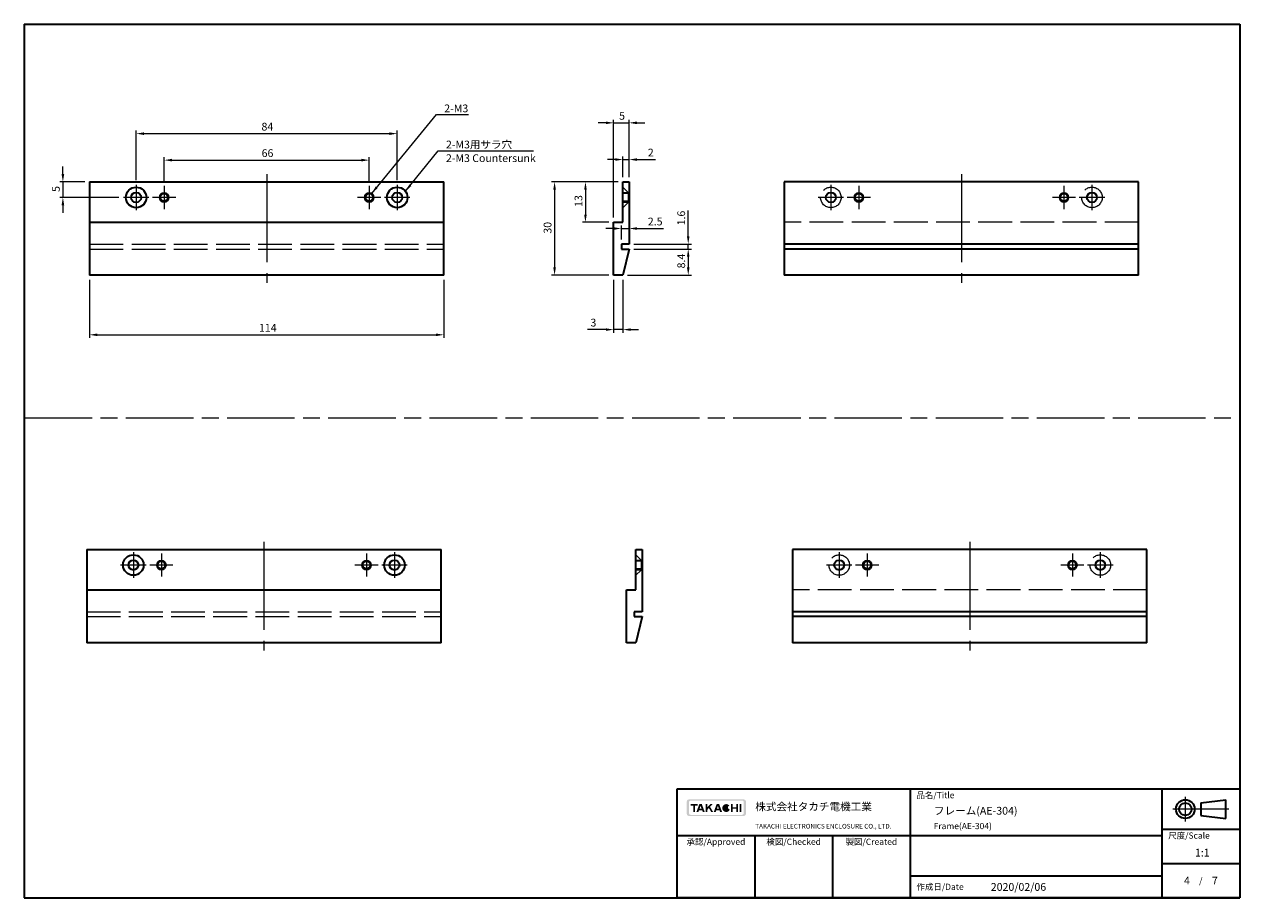
# Model space of a CAD drawing. Units: millimetres. Extents: x 0 to 5143, y 0 to 1405.
# Drawn here: x 3354 to 3745, y 0 to 281 of the extents above; entities that cross this region are included whole.
import ezdxf
from ezdxf.enums import TextEntityAlignment as Align

# ---------------------------------------------------------------- set-up
doc = ezdxf.new("R2010")
doc.units = ezdxf.units.MM
doc.header["$LTSCALE"] = 5
doc.linetypes.add('CHAIN', pattern=[0.3543, 0.2362, -0.0295, 0.0591, -0.0295])
doc.linetypes.add('DASHED', pattern=[0.2067, 0.1654, -0.0413])
doc.layers.get('Defpoints').update_dxf_attribs({"lineweight": 25})
for name, color, linetype, lineweight in [('Border (ISO)', 7, 'Continuous', 35), ('Dimension (ISO)', 7, 'Continuous', 18), ('Hidden (ISO)', 7, 'DASHED', 18), ('Sketch Geometry (ISO)', 7, 'Continuous', 18), ('Symbol (ISO)', 7, 'Continuous', 18), ('Title (ISO)', 7, 'Continuous', 35), ('Visible (ISO)', 7, 'Continuous', 35), ('Visible Narrow (ISO)', 7, 'Continuous', 25)]:
    doc.layers.add(name, color=color, linetype=linetype, lineweight=lineweight)
for name, color, linetype, lineweight, true_color in [('Center Mark (ISO)', 7, 'Continuous', 18, 0x80ffff), ('Centerline (ISO)', 7, 'Continuous', 18, 0x80ffff), ('Hatch (ISO)', 1, 'Continuous', 18, 0xff0000)]:
    doc.layers.add(name, color=color, linetype=linetype, lineweight=lineweight, true_color=true_color)
doc.styles.add('Note Text (TK)', font='MS PGothic.ttf')
doc.styles.add('文字スタイル67', font='arial.ttf')
doc.dimstyles.new('Default - Method 1b (TK)', dxfattribs={"dimscale": 5, "dimtxt": 2.5, "dimasz": 2.5, "dimexe": 1, "dimexo": 1.5, "dimgap": 1, "dimtad": 1, "dimtoh": 1, "dimrnd": 1e-08, "dimdsep": 46, "dimtxsty": 'Note Text (TK)', "dimcen": 0.09, "dimdle": 5, "dimclrd": 100, "dimclre": 100, "dimclrt": 7, "dimadec": 1, "dimazin": 1, "dimtfac": 1, "dimtmove": 0, "dimatfit": 3, "dimfxl": 1, "dimtolj": 1, "dimlwd": -1, "dimlwe": -1, "dimarcsym": 0})
doc.dimstyles.new('Default - Method 1b (TK)$7', dxfattribs={"dimscale": 5, "dimtxt": 2.5, "dimasz": 2.5, "dimexe": 1, "dimexo": 1.5, "dimgap": 1, "dimtad": 1, "dimtoh": 1, "dimrnd": 1e-08, "dimdsep": 46, "dimtxsty": 'Note Text (TK)', "dimcen": 0.09, "dimdle": 5, "dimclrd": 256, "dimclre": 100, "dimclrt": 7, "dimadec": 1, "dimazin": 1, "dimtfac": 1, "dimtmove": 0, "dimatfit": 3, "dimfxl": 1, "dimtolj": 1, "dimlwd": -1, "dimlwe": -1, "dimarcsym": 0})

# ---------------------------------------------------------------- blocks, each defined once
blk = doc.blocks.new('図面枠 tk図枠')
at = {"layer": 'Border (ISO)'}
for p, q in [((14.5, 289), (405.5, 289)), ((14.5, 289), (14.5, 8)), ((405.5, 289), (405.5, 8)), ((14.5, 8), (405.5, 8))]:
    blk.add_line(p, q, dxfattribs=at)
blk = doc.blocks.new('表題欄 tk表題欄')
at = {"layer": 'Hatch (ISO)'}
h = blk.add_hatch(color=256, dxfattribs=at)
edge = h.paths.add_edge_path(flags=0)
edge.add_arc((95.58, 236.3), 0.596, 270, 360)
edge.add_line((96.17, 236.3), (96.17, 239.71))
edge.add_arc((95.58, 239.71), 0.596, 0, 90)
edge.add_line((95.58, 240.31), (79.14, 240.31))
edge.add_arc((79.14, 239.71), 0.596, 90, 180)
edge.add_line((78.54, 239.71), (78.54, 236.3))
edge.add_arc((79.14, 236.3), 0.596, 180, 270)
edge.add_line((79.14, 235.7), (95.58, 235.7))
edge = h.paths.add_edge_path()
edge.add_line((77.84, 239.96), (77.84, 236.05))
edge.add_arc((78.54, 236.05), 0.702, 180, 270)
edge.add_line((78.54, 235.35), (96.17, 235.35))
edge.add_arc((96.17, 236.05), 0.702, 270, 360)
edge.add_line((96.87, 236.05), (96.87, 239.96))
edge.add_arc((96.17, 239.96), 0.702, 0, 90)
edge.add_line((96.17, 240.66), (78.54, 240.66))
edge.add_arc((78.54, 239.96), 0.702, 90, 180)
for points in [[(79.07, 239.15), (79.07, 238.66), (79.92, 238.66), (79.92, 236.66), (80.51, 236.66), (80.51, 238.66), (81.36, 238.66), (81.36, 239.15)], [(85.68, 236.66), (84.94, 237.89), (84.42, 237.32), (84.42, 236.66), (83.9, 236.66), (83.9, 239.15), (84.42, 239.15), (84.42, 238.1), (85.39, 239.15), (86.11, 239.15), (85.32, 238.3), (86.3, 236.66)], [(92.09, 239.15), (92.09, 236.66), (92.61, 236.66), (92.61, 237.66), (93.77, 237.66), (93.77, 236.66), (94.29, 236.66), (94.29, 239.15), (93.77, 239.15), (93.77, 238.15), (92.61, 238.15), (92.61, 239.15)], [(94.84, 239.15), (94.84, 236.66), (95.36, 236.66), (95.36, 239.15)]]:
    blk.add_hatch(color=256, dxfattribs=at).paths.add_polyline_path(points)
h = blk.add_hatch(color=256, dxfattribs=at)
h.paths.add_polyline_path([(82.59, 237.71), (81.95, 237.71), (82.27, 238.58)], flags=0)
h.paths.add_polyline_path([(82.78, 237.2), (81.76, 237.2), (81.57, 236.66), (80.95, 236.66), (81.86, 239.15), (82.68, 239.15), (83.59, 236.66), (82.98, 236.66)])
h = blk.add_hatch(color=256, dxfattribs=at)
h.paths.add_polyline_path([(87.53, 237.71), (88.16, 237.71), (87.85, 238.58)], flags=0)
h.paths.add_polyline_path([(87.14, 236.66), (87.34, 237.2), (88.35, 237.2), (88.55, 236.66), (89.17, 236.66), (88.25, 239.15), (87.44, 239.15), (86.52, 236.66)])
h = blk.add_hatch(color=256, dxfattribs=at)
edge = h.paths.add_edge_path()
edge.add_arc((90.52, 237.9), 1.27, 38.5505, 336.582)
edge.add_line((91.69, 237.4), (91.17, 237.62))
edge.add_ellipse((90.52, 237.9), major_axis=(0, -0.8), ratio=0.867347, start_angle=124.651, end_angle=429.4109, ccw=False)
edge.add_line((91.09, 238.36), (91.52, 238.7))
at = {"layer": 'Title (ISO)'}
for p, q in [((74.71, 244.05), (255.71, 244.05)), ((74.71, 209.05), (74.71, 244.05)), ((149.71, 244.05), (149.71, 209.05)), ((230.71, 244.05), (230.71, 209.05)), ((255.71, 244.05), (255.71, 209.05)), ((243.21, 239.55), (251.21, 240.55)), ((243.21, 239.55), (243.21, 235.55)), ((251.21, 234.55), (251.21, 240.55)), ((243.21, 235.55), (251.21, 234.55)), ((230.71, 231.05), (255.71, 231.05)), ((74.71, 229.05), (230.71, 229.05)), ((99.71, 229.05), (99.71, 209.05)), ((124.71, 229.05), (124.71, 209.05)), ((230.71, 220.05), (255.71, 220.05)), ((149.71, 216.05), (230.71, 216.05)), ((255.71, 209.05), (74.71, 209.05))]:
    blk.add_line(p, q, dxfattribs=at)
at = {"layer": 'Title (ISO)', "color": 4, "linetype": 'CHAIN', "lineweight": 18, "ltscale": 8.88956, "true_color": 0x00ffff}
blk.add_line((238.21, 241.55), (238.21, 233.55), dxfattribs=at)
at = {"layer": 'Title (ISO)', "color": 4, "linetype": 'CHAIN', "lineweight": 18, "ltscale": 20.001633, "true_color": 0x00ffff}
blk.add_line((252.21, 237.55), (234.21, 237.55), dxfattribs=at)
at = {"layer": 'Title (ISO)'}
for radius in [3, 2]:
    blk.add_circle((238.21, 237.55), radius, dxfattribs=at)
at = {"layer": 'Title (ISO)', "color": 1, "true_color": 0xff0000, "char_height": 2, "line_spacing_factor": 1.5, "style": 'Note Text (TK)'}
for s, insert, attachment_point in [('\\fＭＳ Ｐゴシック|b0|i0;\\H2.0000;品名/Title', (151.71, 242.05), 4), ('\\fＭＳ Ｐゴシック|b0|i0;\\H2.0000;承認/Approved', (87.21, 227.05), 5), ('\\fＭＳ Ｐゴシック|b0|i0;\\H2.0000;検図/Checked', (112.21, 227.05), 5), ('\\fＭＳ Ｐゴシック|b0|i0;\\H2.0000;製図/Created', (137.21, 227.05), 5), ('\\fＭＳ Ｐゴシック|b0|i0;\\H2.0000;尺度/Scale', (232.71, 229.05), 4), ('\\fＭＳ Ｐゴシック|b0|i0;\\H2.0000;作成日/Date', (151.71, 212.55), 4)]:
    blk.add_mtext(s, dxfattribs=dict(at, insert=insert, attachment_point=attachment_point))
at = {"layer": 'Title (ISO)', "color": 7, "line_spacing_factor": 1.5, "style": 'Note Text (TK)'}
for s, insert, char_height, attachment_point in [('株式会社タカチ電機工業', (99.87, 238.05), 2.5, 4), ('\\fArial|b0|i0;\\H1.4986;TAKACHI ELECTRONICS ENCLOSURE CO., LTD.', (99.87, 232.05), 1.4986, 4), ('\\fＭＳ Ｐゴシック|b0|i0;\\H2.0000;/', (243.21, 214.55), 2, 5)]:
    blk.add_mtext(s, dxfattribs=dict(at, insert=insert, char_height=char_height, attachment_point=attachment_point))
at = {"layer": 'Title (ISO)', "color": 7}
for tag, p, height, style in [('<品名>_001', (157.37, 235.77), 2.5, 'Note Text (TK)'), ('<Title>_001', (157.71, 230.55), 2, '文字スタイル67'), ('<ページ_No.>_001', (238.1, 213.3), 2.5, 'Note Text (TK)'), ('<総ページ数>_001', (246.79, 213.3), 2.5, 'Note Text (TK)'), ('作成日_001', (175.63, 211.26), 2.5, 'Note Text (TK)')]:
    blk.add_attdef(tag, p, '', height=height, dxfattribs=dict(at, style=style))
at = {"layer": 'Title (ISO)', "color": 7, "style": 'Note Text (TK)'}
blk.add_attdef('<尺度>', text='', height=2.5, dxfattribs=at).set_placement((243.21, 223.55), align=Align.MIDDLE_CENTER)
blk = doc.blocks.new('*D21')
at = {"layer": 'Defpoints', "color": 0, "transparency": 16777216}
for p in [(3374.47, 200.3), (3488.47, 200.3), (3488.47, 181.1)]:
    blk.add_point(p, dxfattribs=at)
at = {"layer": 'Dimension (ISO)', "color": 100, "transparency": 16777216}
for p, q in [((3374.47, 198.8), (3374.47, 180.1)), ((3488.47, 198.8), (3488.47, 180.1)), ((3376.97, 181.1), (3485.97, 181.1))]:
    blk.add_line(p, q, dxfattribs=at)
for points in [[(3376.97, 181.52), (3376.97, 180.68), (3374.47, 181.1)], [(3485.97, 181.52), (3485.97, 180.68), (3488.47, 181.1)]]:
    blk.add_solid(points, dxfattribs=at)
at = {"layer": 'Dimension (ISO)', "color": 7, "transparency": 16777216, "insert": (3428.99, 183.35), "char_height": 2.5, "attachment_point": 4, "style": 'Note Text (TK)'}
blk.add_mtext('\\A1;114', dxfattribs=at)
blk = doc.blocks.new('*D22')
at = {"layer": 'Defpoints', "color": 0, "transparency": 16777216}
for p in [(3464.47, 237.3), (3398.47, 229.03), (3464.47, 229.03)]:
    blk.add_point(p, dxfattribs=at)
at = {"layer": 'Dimension (ISO)', "color": 100, "transparency": 16777216}
for p, q in [((3398.47, 230.53), (3398.47, 238.3)), ((3400.97, 237.3), (3461.97, 237.3)), ((3464.47, 230.53), (3464.47, 238.3))]:
    blk.add_line(p, q, dxfattribs=at)
for points in [[(3400.97, 237.72), (3400.97, 236.88), (3398.47, 237.3)], [(3461.97, 237.72), (3461.97, 236.88), (3464.47, 237.3)]]:
    blk.add_solid(points, dxfattribs=at)
at = {"layer": 'Dimension (ISO)', "color": 7, "transparency": 16777216, "insert": (3429.85, 239.55), "char_height": 2.5, "attachment_point": 4, "style": 'Note Text (TK)'}
blk.add_mtext('\\A1;66', dxfattribs=at)
blk = doc.blocks.new('*D23')
at = {"layer": 'Defpoints', "color": 0, "transparency": 16777216}
for p in [(3473.47, 245.82), (3389.47, 229.4), (3473.47, 229.4)]:
    blk.add_point(p, dxfattribs=at)
at = {"layer": 'Dimension (ISO)', "color": 100, "transparency": 16777216}
for p, q in [((3389.47, 230.9), (3389.47, 246.82)), ((3473.47, 230.9), (3473.47, 246.82)), ((3391.97, 245.82), (3470.97, 245.82))]:
    blk.add_line(p, q, dxfattribs=at)
for points in [[(3391.97, 246.23), (3391.97, 245.4), (3389.47, 245.82)], [(3470.97, 246.23), (3470.97, 245.4), (3473.47, 245.82)]]:
    blk.add_solid(points, dxfattribs=at)
at = {"layer": 'Dimension (ISO)', "color": 7, "transparency": 16777216, "insert": (3429.8, 248.07), "char_height": 2.5, "attachment_point": 4, "style": 'Note Text (TK)'}
blk.add_mtext('\\A1;84', dxfattribs=at)
blk = doc.blocks.new('*D24')
at = {"layer": 'Defpoints', "color": 0, "transparency": 16777216}
for p in [(3548.09, 208.7), (3546.09, 200.3), (3567.09, 200.3)]:
    blk.add_point(p, dxfattribs=at)
at = {"layer": 'Dimension (ISO)', "color": 100, "transparency": 16777216}
for p, q in [((3549.59, 208.7), (3568.09, 208.7)), ((3567.09, 206.2), (3567.09, 202.8)), ((3547.59, 200.3), (3568.09, 200.3))]:
    blk.add_line(p, q, dxfattribs=at)
for points in [[(3566.67, 206.2), (3567.51, 206.2), (3567.09, 208.7)], [(3566.67, 202.8), (3567.51, 202.8), (3567.09, 200.3)]]:
    blk.add_solid(points, dxfattribs=at)
at = {"layer": 'Dimension (ISO)', "color": 7, "transparency": 16777216, "insert": (3564.84, 202.46), "char_height": 2.5, "attachment_point": 4, "rotation": 90, "style": 'Note Text (TK)'}
blk.add_mtext('\\A1;8.4', dxfattribs=at)
blk = doc.blocks.new('*D25')
at = {"layer": 'Defpoints', "color": 0, "transparency": 16777216}
for p in [(3548.09, 210.3), (3548.09, 208.7), (3567.09, 208.7)]:
    blk.add_point(p, dxfattribs=at)
at = {"layer": 'Dimension (ISO)', "color": 100, "transparency": 16777216}
for p, q in [((3567.09, 212.8), (3567.09, 221.09)), ((3549.59, 210.3), (3568.09, 210.3)), ((3549.59, 208.7), (3568.09, 208.7)), ((3567.09, 208.7), (3567.09, 210.3)), ((3567.09, 206.2), (3567.09, 203.7))]:
    blk.add_line(p, q, dxfattribs=at)
for points in [[(3566.67, 212.8), (3567.51, 212.8), (3567.09, 210.3)], [(3566.67, 206.2), (3567.51, 206.2), (3567.09, 208.7)]]:
    blk.add_solid(points, dxfattribs=at)
at = {"layer": 'Dimension (ISO)', "color": 7, "transparency": 16777216, "insert": (3564.84, 216.3), "char_height": 2.5, "attachment_point": 4, "rotation": 90, "style": 'Note Text (TK)'}
blk.add_mtext('\\A1;1.6', dxfattribs=at)
blk = doc.blocks.new('*D26')
at = {"layer": 'Defpoints', "color": 0, "transparency": 16777216}
for p in [(3546.09, 230.3), (3534.03, 217.3), (3543.09, 217.3)]:
    blk.add_point(p, dxfattribs=at)
at = {"layer": 'Dimension (ISO)', "color": 100, "transparency": 16777216}
for p, q in [((3544.59, 230.3), (3533.03, 230.3)), ((3534.03, 227.8), (3534.03, 219.8)), ((3541.59, 217.3), (3533.03, 217.3))]:
    blk.add_line(p, q, dxfattribs=at)
for points in [[(3533.61, 227.8), (3534.44, 227.8), (3534.03, 230.3)], [(3533.61, 219.8), (3534.44, 219.8), (3534.03, 217.3)]]:
    blk.add_solid(points, dxfattribs=at)
at = {"layer": 'Dimension (ISO)', "color": 7, "transparency": 16777216, "insert": (3531.78, 222.27), "char_height": 2.5, "attachment_point": 4, "rotation": 90, "style": 'Note Text (TK)'}
blk.add_mtext('\\A1;13', dxfattribs=at)
blk = doc.blocks.new('*D27')
at = {"layer": 'Defpoints', "color": 0, "transparency": 16777216}
for p in [(3546.09, 230.3), (3524.09, 200.3), (3543.09, 200.3)]:
    blk.add_point(p, dxfattribs=at)
at = {"layer": 'Dimension (ISO)', "color": 100, "transparency": 16777216}
for p, q in [((3544.59, 230.3), (3523.09, 230.3)), ((3524.09, 227.8), (3524.09, 202.8)), ((3541.59, 200.3), (3523.09, 200.3))]:
    blk.add_line(p, q, dxfattribs=at)
for points in [[(3523.67, 227.8), (3524.51, 227.8), (3524.09, 230.3)], [(3523.67, 202.8), (3524.51, 202.8), (3524.09, 200.3)]]:
    blk.add_solid(points, dxfattribs=at)
at = {"layer": 'Dimension (ISO)', "color": 7, "transparency": 16777216, "insert": (3521.84, 213.64), "char_height": 2.5, "attachment_point": 4, "rotation": 90, "style": 'Note Text (TK)'}
blk.add_mtext('\\A1;30', dxfattribs=at)
blk = doc.blocks.new('*D28')
at = {"layer": 'Defpoints', "color": 0, "transparency": 16777216}
for p in [(3548.09, 237.48), (3546.09, 230.3), (3548.09, 230.3)]:
    blk.add_point(p, dxfattribs=at)
at = {"layer": 'Dimension (ISO)', "color": 100, "transparency": 16777216}
for p, q in [((3543.59, 237.48), (3541.09, 237.48)), ((3546.09, 231.8), (3546.09, 238.48)), ((3546.09, 237.48), (3548.09, 237.48)), ((3548.09, 231.8), (3548.09, 238.48)), ((3550.59, 237.48), (3556.54, 237.48))]:
    blk.add_line(p, q, dxfattribs=at)
for points in [[(3543.59, 237.9), (3543.59, 237.06), (3546.09, 237.48)], [(3550.59, 237.9), (3550.59, 237.06), (3548.09, 237.48)]]:
    blk.add_solid(points, dxfattribs=at)
at = {"layer": 'Dimension (ISO)', "color": 7, "transparency": 16777216, "insert": (3554.09, 239.73), "char_height": 2.5, "attachment_point": 4, "style": 'Note Text (TK)'}
blk.add_mtext('\\A1;2', dxfattribs=at)
blk = doc.blocks.new('*D29')
at = {"layer": 'Defpoints', "color": 0, "transparency": 16777216}
for p in [(3548.09, 249.3), (3548.09, 230.3), (3543.09, 217.3)]:
    blk.add_point(p, dxfattribs=at)
at = {"layer": 'Dimension (ISO)', "color": 100, "transparency": 16777216}
for p, q in [((3543.09, 218.8), (3543.09, 250.3)), ((3548.09, 231.8), (3548.09, 250.3)), ((3540.59, 249.3), (3538.09, 249.3)), ((3543.09, 249.3), (3548.09, 249.3)), ((3550.59, 249.3), (3553.09, 249.3))]:
    blk.add_line(p, q, dxfattribs=at)
for points in [[(3540.59, 249.72), (3540.59, 248.88), (3543.09, 249.3)], [(3550.59, 249.72), (3550.59, 248.88), (3548.09, 249.3)]]:
    blk.add_solid(points, dxfattribs=at)
at = {"layer": 'Dimension (ISO)', "color": 7, "transparency": 16777216, "insert": (3544.87, 251.55), "char_height": 2.5, "attachment_point": 4, "style": 'Note Text (TK)'}
blk.add_mtext('\\A1;5', dxfattribs=at)
blk = doc.blocks.new('*D30')
at = {"layer": 'Defpoints', "color": 0, "transparency": 16777216}
for p in [(3548.09, 215.3), (3545.59, 210.3), (3548.09, 210.3)]:
    blk.add_point(p, dxfattribs=at)
at = {"layer": 'Dimension (ISO)', "color": 100, "transparency": 16777216}
for p, q in [((3543.09, 215.3), (3540.59, 215.3)), ((3545.59, 211.8), (3545.59, 216.3)), ((3545.59, 215.3), (3548.09, 215.3)), ((3550.59, 215.3), (3559.1, 215.3))]:
    blk.add_line(p, q, dxfattribs=at)
for points in [[(3543.09, 215.72), (3543.09, 214.88), (3545.59, 215.3)], [(3550.59, 215.72), (3550.59, 214.88), (3548.09, 215.3)]]:
    blk.add_solid(points, dxfattribs=at)
at = {"layer": 'Dimension (ISO)', "color": 7, "transparency": 16777216, "insert": (3554.09, 217.55), "char_height": 2.5, "attachment_point": 4, "style": 'Note Text (TK)'}
blk.add_mtext('\\A1;2.5', dxfattribs=at)
blk = doc.blocks.new('*D31')
at = {"layer": 'Defpoints', "color": 0, "transparency": 16777216}
for p in [(3543.09, 200.3), (3546.09, 200.3), (3543.09, 182.77)]:
    blk.add_point(p, dxfattribs=at)
at = {"layer": 'Dimension (ISO)', "color": 100, "transparency": 16777216}
for p, q in [((3543.09, 198.8), (3543.09, 181.77)), ((3546.09, 198.8), (3546.09, 181.77)), ((3540.59, 182.77), (3534.64, 182.77)), ((3546.09, 182.77), (3543.09, 182.77)), ((3548.59, 182.77), (3551.09, 182.77))]:
    blk.add_line(p, q, dxfattribs=at)
for points in [[(3540.59, 183.19), (3540.59, 182.35), (3543.09, 182.77)], [(3548.59, 183.19), (3548.59, 182.35), (3546.09, 182.77)]]:
    blk.add_solid(points, dxfattribs=at)
at = {"layer": 'Dimension (ISO)', "color": 7, "transparency": 16777216, "insert": (3535.64, 185.02), "char_height": 2.5, "attachment_point": 4, "style": 'Note Text (TK)'}
blk.add_mtext('\\A1;3', dxfattribs=at)
blk = doc.blocks.new('*D32')
at = {"layer": 'Defpoints', "color": 0, "transparency": 16777216}
for p in [(3374.47, 230.3), (3365.91, 225.3), (3385.37, 225.3)]:
    blk.add_point(p, dxfattribs=at)
at = {"layer": 'Dimension (ISO)', "color": 100, "transparency": 16777216}
for p, q in [((3365.91, 232.8), (3365.91, 235.3)), ((3372.97, 230.3), (3364.91, 230.3)), ((3365.91, 230.3), (3365.91, 225.3)), ((3383.87, 225.3), (3364.91, 225.3)), ((3365.91, 222.8), (3365.91, 220.3))]:
    blk.add_line(p, q, dxfattribs=at)
for points in [[(3365.49, 232.8), (3366.33, 232.8), (3365.91, 230.3)], [(3365.49, 222.8), (3366.33, 222.8), (3365.91, 225.3)]]:
    blk.add_solid(points, dxfattribs=at)
at = {"layer": 'Dimension (ISO)', "color": 7, "transparency": 16777216, "insert": (3363.66, 227.08), "char_height": 2.5, "attachment_point": 4, "rotation": 90, "style": 'Note Text (TK)'}
blk.add_mtext('\\A1;5', dxfattribs=at)

msp = doc.modelspace()

# ---------------------------------------------------------------- linework, layer by layer
at = {"layer": 'Center Mark (ISO)', "linetype": 'CHAIN', "ltscale": 9.111801}
for p, q in [((3389.4721, 229.4005), (3389.4721, 221.2005)), ((3473.4721, 229.4005), (3473.4721, 221.2005)), ((3612.9772, 229.4005), (3612.9772, 221.2005)), ((3696.9772, 229.4005), (3696.9772, 221.2005)), ((3393.5721, 225.3005), (3385.3721, 225.3005)), ((3477.5721, 225.3005), (3469.3721, 225.3005)), ((3617.0772, 225.3005), (3608.8772, 225.3005)), ((3701.0772, 225.3005), (3692.8772, 225.3005)), ((3388.5858, 111.1197), (3388.5858, 102.9197)), ((3472.5858, 111.1197), (3472.5858, 102.9197)), ((3615.6623, 111.1197), (3615.6623, 102.9197)), ((3699.6623, 111.1197), (3699.6623, 102.9197)), ((3392.6858, 107.0197), (3384.4858, 107.0197)), ((3476.6858, 107.0197), (3468.4858, 107.0197)), ((3619.7623, 107.0197), (3611.5623, 107.0197)), ((3703.7623, 107.0197), (3695.5623, 107.0197))]:
    msp.add_line(p, q, dxfattribs=at)
at = {"layer": 'Center Mark (ISO)', "linetype": 'CHAIN', "ltscale": 8.288396}
for p, q in [((3398.4721, 229.03), (3398.4721, 221.571)), ((3464.4721, 229.03), (3464.4721, 221.571)), ((3621.9772, 229.03), (3621.9772, 221.571)), ((3687.9772, 229.03), (3687.9772, 221.571)), ((3402.2016, 225.3005), (3394.7426, 225.3005)), ((3468.2016, 225.3005), (3460.7426, 225.3005)), ((3625.7067, 225.3005), (3618.2477, 225.3005)), ((3691.7067, 225.3005), (3684.2477, 225.3005)), ((3397.5858, 110.7492), (3397.5858, 103.2902)), ((3463.5858, 110.7492), (3463.5858, 103.2902)), ((3624.6623, 110.7492), (3624.6623, 103.2902)), ((3690.6623, 110.7492), (3690.6623, 103.2902)), ((3401.3153, 107.0197), (3393.8563, 107.0197)), ((3467.3153, 107.0197), (3459.8563, 107.0197)), ((3628.3918, 107.0197), (3620.9328, 107.0197)), ((3694.3918, 107.0197), (3686.9328, 107.0197))]:
    msp.add_line(p, q, dxfattribs=at)
at = {"layer": 'Centerline (ISO)', "linetype": 'CHAIN', "ltscale": 23.990969}
for p, q in [((3431.4721, 232.8005), (3431.4721, 197.8005)), ((3654.9772, 232.8005), (3654.9772, 197.8005)), ((3430.5858, 114.5197), (3430.5858, 79.5197)), ((3657.6623, 114.5197), (3657.6623, 79.5197))]:
    msp.add_line(p, q, dxfattribs=at)
at = {"layer": 'Hidden (ISO)', "ltscale": 4.579101}
for p, q in [((3547.7905, 226.9005), (3546.0905, 228.6005)), ((3547.7905, 223.7005), (3546.0905, 222.0005)), ((3551.9389, 108.6197), (3550.2389, 110.3197)), ((3551.9389, 105.4197), (3550.2389, 103.7197))]:
    msp.add_line(p, q, dxfattribs=at)
at = {"layer": 'Hidden (ISO)', "ltscale": 3.809293}
for p, q in [((3548.0905, 226.8005), (3546.0905, 226.8005)), ((3548.0905, 226.53), (3546.0905, 226.53)), ((3548.0905, 224.071), (3546.0905, 224.071)), ((3546.0905, 223.8005), (3548.0905, 223.8005)), ((3552.2389, 108.5197), (3550.2389, 108.5197)), ((3552.2389, 108.2492), (3550.2389, 108.2492)), ((3552.2389, 105.7902), (3550.2389, 105.7902)), ((3550.2389, 105.5197), (3552.2389, 105.5197))]:
    msp.add_line(p, q, dxfattribs=at)
at = {"layer": 'Hidden (ISO)', "ltscale": 12.159042}
for p, q in [((3547.7905, 226.9005), (3547.7905, 223.7005)), ((3551.9389, 108.6197), (3551.9389, 105.4197))]:
    msp.add_line(p, q, dxfattribs=at)
at = {"layer": 'Hidden (ISO)', "ltscale": 0.571309}
for p, q in [((3548.0905, 226.9005), (3547.7905, 226.9005)), ((3548.0905, 223.7005), (3547.7905, 223.7005)), ((3552.2389, 108.6197), (3551.9389, 108.6197)), ((3552.2389, 105.4197), (3551.9389, 105.4197))]:
    msp.add_line(p, q, dxfattribs=at)
at = {"layer": 'Hidden (ISO)', "ltscale": 13.131522}
for p, q in [((3711.9772, 217.3005), (3597.9772, 217.3005)), ((3374.4721, 210.3005), (3488.4721, 210.3005)), ((3374.4721, 208.7005), (3488.4721, 208.7005)), ((3714.6623, 99.0197), (3600.6623, 99.0197)), ((3373.5858, 92.0197), (3487.5858, 92.0197)), ((3373.5858, 90.4197), (3487.5858, 90.4197))]:
    msp.add_line(p, q, dxfattribs=at)
at = {"layer": 'Hidden (ISO)', "ltscale": 12.539013}
for centre in [(3612.9772, 225.3005), (3696.9772, 225.3005), (3615.6623, 107.0197), (3699.6623, 107.0197)]:
    msp.add_circle(centre, 3.3, dxfattribs=at)
at = {"layer": 'Sketch Geometry (ISO)', "color": 131, "linetype": 'CHAIN', "ltscale": 18.382587, "true_color": 0x80ffff}
msp.add_line((3353.6115, 154.3637), (3744.3885, 154.3637), dxfattribs=at)
at = {"layer": 'Visible (ISO)'}
for p, q in [((3374.4721, 230.3005), (3374.4721, 217.3005)), ((3374.4721, 230.3005), (3488.4721, 230.3005)), ((3488.4721, 217.3005), (3488.4721, 230.3005)), ((3546.0905, 217.3005), (3546.0905, 230.3005)), ((3546.0905, 230.3005), (3548.0905, 230.3005)), ((3548.0905, 230.3005), (3548.0905, 210.3005)), ((3711.9772, 230.3005), (3597.9772, 230.3005)), ((3597.9772, 230.3005), (3597.9772, 210.3005)), ((3711.9772, 210.3005), (3711.9772, 230.3005)), ((3374.4721, 217.3005), (3374.4721, 200.3005)), ((3374.4721, 217.3005), (3488.4721, 217.3005)), ((3488.4721, 200.3005), (3488.4721, 217.3005)), ((3543.0905, 200.3005), (3543.0905, 217.3005)), ((3543.0905, 217.3005), (3546.0905, 217.3005)), ((3548.0905, 210.3005), (3545.5905, 210.3005)), ((3545.5905, 210.3005), (3545.5905, 208.7005)), ((3545.5905, 208.7005), (3548.0905, 208.7005)), ((3548.0905, 208.7005), (3546.0905, 200.3005)), ((3711.9772, 210.3005), (3597.9772, 210.3005)), ((3597.9772, 210.3005), (3597.9772, 208.7005)), ((3711.9772, 208.7005), (3597.9772, 208.7005)), ((3597.9772, 208.7005), (3597.9772, 200.3005)), ((3711.9772, 208.7005), (3711.9772, 210.3005)), ((3711.9772, 200.3005), (3711.9772, 208.7005)), ((3488.4721, 200.3005), (3374.4721, 200.3005)), ((3546.0905, 200.3005), (3543.0905, 200.3005)), ((3711.9772, 200.3005), (3597.9772, 200.3005)), ((3373.5858, 112.0197), (3373.5858, 99.0197)), ((3373.5858, 112.0197), (3487.5858, 112.0197)), ((3487.5858, 99.0197), (3487.5858, 112.0197)), ((3550.2389, 99.0197), (3550.2389, 112.0197)), ((3550.2389, 112.0197), (3552.2389, 112.0197)), ((3552.2389, 112.0197), (3552.2389, 92.0197)), ((3714.6623, 112.0197), (3600.6623, 112.0197)), ((3600.6623, 112.0197), (3600.6623, 92.0197)), ((3714.6623, 92.0197), (3714.6623, 112.0197)), ((3373.5858, 99.0197), (3373.5858, 82.0197)), ((3373.5858, 99.0197), (3487.5858, 99.0197)), ((3487.5858, 82.0197), (3487.5858, 99.0197)), ((3547.2389, 82.0197), (3547.2389, 99.0197)), ((3547.2389, 99.0197), (3550.2389, 99.0197)), ((3552.2389, 92.0197), (3549.7389, 92.0197)), ((3549.7389, 92.0197), (3549.7389, 90.4197)), ((3549.7389, 90.4197), (3552.2389, 90.4197)), ((3552.2389, 90.4197), (3550.2389, 82.0197)), ((3714.6623, 92.0197), (3600.6623, 92.0197)), ((3600.6623, 92.0197), (3600.6623, 90.4197)), ((3714.6623, 90.4197), (3600.6623, 90.4197)), ((3600.6623, 90.4197), (3600.6623, 82.0197)), ((3714.6623, 90.4197), (3714.6623, 92.0197)), ((3714.6623, 82.0197), (3714.6623, 90.4197)), ((3487.5858, 82.0197), (3373.5858, 82.0197)), ((3550.2389, 82.0197), (3547.2389, 82.0197)), ((3714.6623, 82.0197), (3600.6623, 82.0197))]:
    msp.add_line(p, q, dxfattribs=at)
for centre, radius in [((3389.4721, 225.3005), 3.3), ((3389.4721, 225.3005), 1.6), ((3473.4721, 225.3005), 3.3), ((3473.4721, 225.3005), 1.6), ((3612.9772, 225.3005), 1.6), ((3696.9772, 225.3005), 1.6), ((3398.4721, 225.3005), 1.2295), ((3464.4721, 225.3005), 1.2295), ((3621.9772, 225.3005), 1.2295), ((3687.9772, 225.3005), 1.2295), ((3388.5858, 107.0197), 3.3), ((3472.5858, 107.0197), 3.3), ((3388.5858, 107.0197), 1.6), ((3397.5858, 107.0197), 1.2295), ((3463.5858, 107.0197), 1.2295), ((3472.5858, 107.0197), 1.6), ((3615.6623, 107.0197), 1.6), ((3624.6623, 107.0197), 1.2295), ((3690.6623, 107.0197), 1.2295), ((3699.6623, 107.0197), 1.6)]:
    msp.add_circle(centre, radius, dxfattribs=at)
at = {"layer": 'Visible Narrow (ISO)'}
for centre in [(3398.4721, 225.3005), (3464.4721, 225.3005), (3621.9772, 225.3005), (3687.9772, 225.3005), (3397.5858, 107.0197), (3463.5858, 107.0197), (3624.6623, 107.0197), (3690.6623, 107.0197)]:
    msp.add_circle(centre, 1.5, dxfattribs=at)

# ---------------------------------------------------------------- block references
msp.add_blockref('図面枠 tk図枠', (3339, -8))
ref = msp.add_blockref('表題欄 tk表題欄', (3488.7912, -209.0527))
ref.add_attrib('<品名>_001', 'フレーム(AE-304)', (3646.1307, 26.7216), dxfattribs={"layer": 'Title (ISO)', "color": 7, "height": 2.5, "style": 'Note Text (TK)'})
ref.add_attrib('<尺度>_001', '1:1', (3730.1108, 13.25), dxfattribs={"layer": 'Title (ISO)', "color": 7, "height": 2.5, "style": 'Note Text (TK)'})
ref.add_attrib('作成日_001', '2020/02/06', (3664.4233, 2.2074), dxfattribs={"layer": 'Title (ISO)', "color": 7, "height": 2.5, "style": 'Note Text (TK)'})
ref.add_attrib('<Title>_001', 'Frame(AE-304)', (3646.0416, 22.0539), dxfattribs={"layer": 'Title (ISO)', "color": 7, "height": 2, "style": '文字スタイル67'})
ref.add_attrib('<ページ_No.>_001', '4', (3726.5767, 4.25), dxfattribs={"layer": 'Title (ISO)', "color": 7, "height": 2.5, "style": 'Note Text (TK)'})
ref.add_attrib('<総ページ数>_001', '7', (3735.5767, 4.25), dxfattribs={"layer": 'Title (ISO)', "color": 7, "height": 2.5, "style": 'Note Text (TK)'})

# ---------------------------------------------------------------- texts
at = {"layer": 'Symbol (ISO)', "color": 7, "attachment_point": 1, "style": 'Note Text (TK)'}
for s, insert, char_height, width, line_spacing_factor in [('{2-\\fＭＳ Ｐゴシック|b0|i0;M\\fＭＳ Ｐゴシック|b0|i0;3}', (3488.5895, 255.1969), 2.5, 8.475731, 0.4375), ('{\\fＭＳ Ｐゴシック|b0|i0;\\H2.4873;2-M3用サラ穴\\P\\fＭＳ Ｐゴシック|b0|i0;\\H2.4873;2-M3 Countersunk}', (3489.1521, 243.5658), 2.48731, 29.193158, 1.058182)]:
    msp.add_mtext(s, dxfattribs=dict(at, insert=insert, char_height=char_height, width=width, line_spacing_factor=line_spacing_factor))

# ---------------------------------------------------------------- dimensions: what is measured, and where the dimension line sits
at = {"layer": 'Dimension (ISO)', "color": 100, "true_color": 0x00ff3f}
for base, p1, p2, angle, override, picture, middle in [((3548.0905, 249.3005), (3543.0905, 217.3005), (3548.0905, 230.3005), 180, {"dimscale": 0, "dimgap": 1, "dimtoh": 0, "dimdec": 2, "dimtol": 0, "dimlim": 0, "dimtp": 0, "dimtm": 0, "dimtdec": 2, "dimtix": 0, "dimtofl": 1, "dimtmove": 0, "dimatfit": 1}, '*D29', (3545.5905, 249.3005)), ((3473.4721, 245.8152), (3389.4721, 229.4005), (3473.4721, 229.4005), 180, {"dimscale": 0, "dimgap": 1, "dimtoh": 0, "dimdec": 2, "dimtol": 0, "dimlim": 0, "dimtp": 0, "dimtm": 0, "dimtdec": 2, "dimtix": 0, "dimtofl": 0, "dimtmove": 0, "dimatfit": 1}, '*D23', (3431.4721, 245.8152)), ((3464.4721, 237.3005), (3398.4721, 229.03), (3464.4721, 229.03), 180, {"dimscale": 0, "dimgap": 1, "dimtoh": 0, "dimdec": 2, "dimtol": 0, "dimlim": 0, "dimtp": 0, "dimtm": 0, "dimtdec": 2, "dimtix": 0, "dimtofl": 0, "dimtmove": 0, "dimatfit": 1}, '*D22', (3431.4721, 237.3005)), ((3548.0905, 237.4804), (3546.0905, 230.3005), (3548.0905, 230.3005), 180, {"dimscale": 0, "dimgap": 1, "dimtoh": 0, "dimdec": 2, "dimtol": 0, "dimlim": 0, "dimtp": 0, "dimtm": 0, "dimtdec": 2, "dimtix": 0, "dimtofl": 1, "dimtmove": 0, "dimatfit": 1}, '*D28', (3554.815, 237.4804)), ((3365.909, 225.3005), (3374.4721, 230.3005), (3385.3721, 225.3005), 90, {"dimscale": 0, "dimgap": 1, "dimtoh": 0, "dimdec": 2, "dimtol": 0, "dimlim": 0, "dimtp": 0, "dimtm": 0, "dimtdec": 2, "dimtix": 0, "dimtofl": 1, "dimtmove": 0, "dimatfit": 1}, '*D32', (3365.909, 227.8005)), ((3524.0905, 200.3005), (3546.0905, 230.3005), (3543.0905, 200.3005), 90, {"dimscale": 0, "dimgap": 1, "dimtoh": 0, "dimdec": 2, "dimtol": 0, "dimlim": 0, "dimtp": 0, "dimtm": 0, "dimtdec": 2, "dimtix": 0, "dimtofl": 0, "dimtmove": 0, "dimatfit": 1}, '*D27', (3524.0905, 215.3005)), ((3534.0277, 217.3005), (3546.0905, 230.3005), (3543.0905, 217.3005), 90, {"dimscale": 0, "dimgap": 1, "dimtoh": 0, "dimdec": 2, "dimtol": 0, "dimlim": 0, "dimtp": 0, "dimtm": 0, "dimtdec": 2, "dimtix": 0, "dimtofl": 0, "dimtmove": 0, "dimatfit": 1}, '*D26', (3534.0277, 223.8005)), ((3548.0905, 215.3005), (3545.5905, 210.3005), (3548.0905, 210.3005), 180, {"dimscale": 0, "dimgap": 1, "dimtoh": 0, "dimdec": 2, "dimse2": 1, "dimtol": 0, "dimlim": 0, "dimtp": 0, "dimtm": 0, "dimtdec": 2, "dimtix": 0, "dimtofl": 1, "dimtmove": 0, "dimatfit": 1}, '*D30', (3556.0934, 215.3005)), ((3567.0905, 208.7005), (3548.0905, 210.3005), (3548.0905, 208.7005), 90, {"dimscale": 0, "dimgap": 1, "dimtoh": 0, "dimdec": 2, "dimtol": 0, "dimlim": 0, "dimtp": 0, "dimtm": 0, "dimtdec": 2, "dimtix": 0, "dimtofl": 1, "dimtmove": 0, "dimatfit": 1}, '*D25', (3567.0905, 218.1968)), ((3567.0905, 200.3005), (3548.0905, 208.7005), (3546.0905, 200.3005), 90, {"dimscale": 0, "dimgap": 1, "dimtoh": 0, "dimdec": 2, "dimtol": 0, "dimlim": 0, "dimtp": 0, "dimtm": 0, "dimtdec": 2, "dimtix": 0, "dimtofl": 0, "dimtmove": 0, "dimatfit": 1}, '*D24', (3567.0905, 204.5005)), ((3488.4721, 181.1009), (3374.4721, 200.3005), (3488.4721, 200.3005), 180, {"dimscale": 0, "dimgap": 1, "dimtoh": 0, "dimdec": 2, "dimtol": 0, "dimlim": 0, "dimtp": 0, "dimtm": 0, "dimtdec": 2, "dimtix": 0, "dimtofl": 0, "dimtmove": 0, "dimatfit": 1}, '*D21', (3431.4721, 181.1009)), ((3543.0905, 182.7706), (3546.0905, 200.3005), (3543.0905, 200.3005), 180, {"dimscale": 0, "dimgap": 1, "dimtoh": 0, "dimdec": 2, "dimtol": 0, "dimlim": 0, "dimtp": 0, "dimtm": 0, "dimtdec": 2, "dimtix": 0, "dimtofl": 1, "dimtmove": 0, "dimatfit": 1}, '*D31', (3536.3661, 182.7706))]:
    dim = msp.add_linear_dim(base=base, p1=p1, p2=p2, angle=angle, dimstyle='Default - Method 1b (TK)', override=override, dxfattribs=at)
    dim.commit()
    dim.dimension.update_dxf_attribs({"geometry": picture, "text_midpoint": middle, "dimtype": 128})

# ---------------------------------------------------------------- leaders
at = {"layer": 'Symbol (ISO)', "color": 100, "true_color": 0x00ff40, "annotation_type": 0, "has_hookline": 1, "hookline_direction": 0}
for points, text_width in [([(3465.2503, 226.5829), (3486.0895, 251.9478), (3488.5895, 251.9478)], 7.7841), ([(3476.1107, 227.2825), (3486.6521, 240.2642), (3489.1521, 240.2642)], 28.1376)]:
    msp.add_leader(points, dimstyle='Default - Method 1b (TK)$7', override={"dimscale": 0, "dimgap": 0, "dimtad": 1}, dxfattribs=dict(at, text_width=text_width))

doc.saveas('drawing.dxf')
